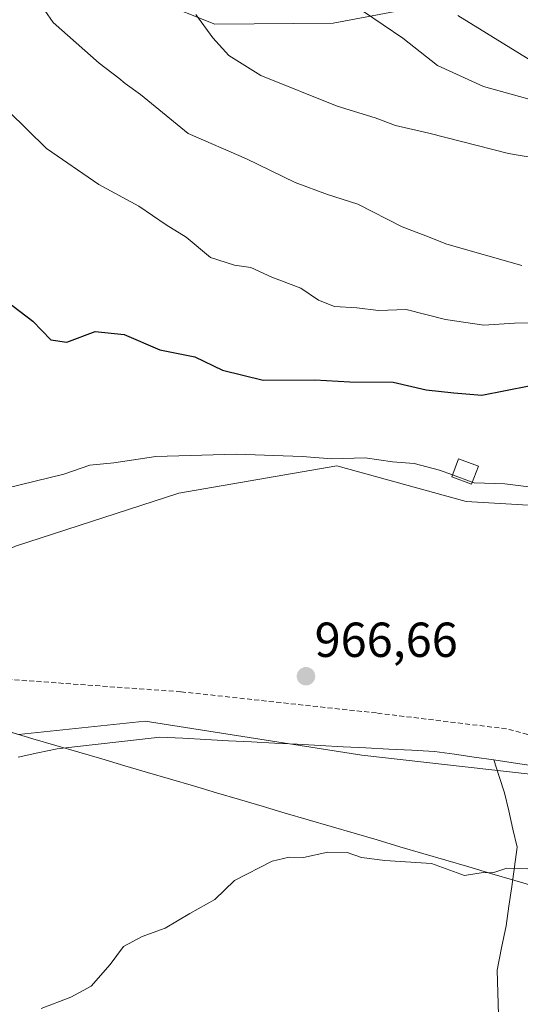
# Model space of a CAD drawing. Units: metres. Extents: x 658510 to 661974, y 4734880 to 4737272.
# Drawn here: x 659234 to 659336, y 4735813 to 4736014 of the extents above; entities that cross this region are included whole.
import ezdxf
from ezdxf.enums import TextEntityAlignment as Align

# ---------------------------------------------------------------- set-up
doc = ezdxf.new("R2010")
doc.units = ezdxf.units.M
doc.header["$MEASUREMENT"] = 0
doc.linetypes.add('TRAZOSX2', pattern=[1.5, 1, -0.5])
for name, color, linetype, lineweight in [('Arbolado forestal CxS', 92, 'Continuous', 0), ('Carátula', 7, 'Continuous', 5), ('Corriente natural lineal', 142, 'Continuous', 13), ('Curva de nivel maestra', 36, 'Continuous', 30), ('Curva de nivel normal', 36, 'Continuous', 0), ('Edificación', 1, 'Continuous', 13), ('Edificación Cxs', 1, 'Continuous', 13), ('Entidad de ámbito territorial', 19, 'Continuous', 0), ('Entidad de ámbito territorial CxS', 92, 'Continuous', 0), ('Matorral CxS', 135, 'Continuous', 0), ('Municipio', 9, 'Continuous', 13), ('Municipio CxS', 142, 'Continuous', 0), ('Pastizal CxS', 92, 'Continuous', 0), ('Punto de cota en terreno', 7, 'Continuous', 0), ('Rótulo de punto de cota en terreno', 19, 'Continuous', 0), ('Senda', 19, 'TRAZOSX2', 0)]:
    doc.layers.add(name, color=color, linetype=linetype, lineweight=lineweight)
doc.styles.add('Arial', font='txt', dxfattribs={"height": 0.2})

# ---------------------------------------------------------------- blocks, each defined once
blk = doc.blocks.new('*U150')
at = {"layer": 'Arbolado forestal CxS', "color": 92, "linetype": 'Continuous', "lineweight": 0}
for points in [[(659201.7249, 4735794.4061, 968.8386), (659199.6923, 4735824.3803, 965.6105), (659192.9775, 4735834.3043, 964.829), (659181.3625, 4735843.7443, 963.9828), (659163.4347, 4735845.8133, 963.3743), (659160.0765, 4735846.2615, 963.0139), (659149.0029, 4735855.5783, 961.5468), (659154.9299, 4735867.2359, 963.1344), (659175.6779, 4735877.0735, 963.9218), (659175.6859, 4735877.0725, 963.9213), (659227.7055, 4735869.8621, 965.6739), (659234.1741, 4735867.9555, 965.8484), (659259.9653, 4735870.6429, 966.1591), (659281.1839, 4735867.3259, 966.3684), (659304.0939, 4735863.7447, 967.0257), (659346.8427, 4735858.9165, 967.7485)], [(659341.1739, 4736003.7221, 996.7793), (659323.6273, 4736014.5211, 997.6111)], [(659310.8923, 4736015.3261, 995.6711), (659298.2733, 4736012.9583, 993.4964), (659274.1415, 4736012.7105, 990.4215), (659250.9319, 4736022.0305, 987.8109)]]:
    blk.add_polyline3d(points, dxfattribs=at)
blk = doc.blocks.new('*U158')
at = {"layer": 'Matorral CxS', "color": 135, "linetype": 'Continuous', "lineweight": 0}
for points in [[(659347.2227, 4735914.1065, 969.5724), (659325.3343, 4735915.4253, 968.9507), (659299.0215, 4735922.7253, 968.6915), (659266.8277, 4735917.0977, 967.4937), (659233.5499, 4735906.3453, 966.39), (659200.4339, 4735891.1489, 965.6665), (659175.6819, 4735877.0755, 963.9216), (659175.6779, 4735877.0735, 963.9218), (659154.9299, 4735867.2359, 963.1344), (659142.6427, 4735872.5527, 963.5512), (659132.3513, 4735844.4867, 961.9264), (659124.7033, 4735841.4277, 960.7099), (659102.3395, 4735841.4279, 960.4585), (659082.2121, 4735838.0735, 959.0312)], [(659250.9319, 4736022.0305, 987.8109), (659274.1415, 4736012.7105, 990.4215), (659298.2733, 4736012.9583, 993.4964), (659310.8923, 4736015.3261, 995.6711)], [(659323.6273, 4736014.5211, 997.6111), (659341.1739, 4736003.7221, 996.7793)]]:
    blk.add_polyline3d(points, dxfattribs=at)
blk = doc.blocks.new('*U181')
at = {"layer": 'Curva de nivel normal', "color": 36, "linetype": 'Continuous', "lineweight": 0}
blk.add_polyline3d([(659270.3, 4736014.67, 990), (659273.73, 4736009.97, 990), (659277.01, 4736006.37, 990), (659283.55, 4736002.3, 990), (659299.08, 4735995.99, 990), (659306.83, 4735993.63, 990), (659310.99, 4735992.07, 990), (659317.73, 4735990.48, 990), (659333.95, 4735986.36, 990), (659345.92, 4735984.34, 990)], dxfattribs=at)
blk = doc.blocks.new('*U182')
at = {"layer": 'Curva de nivel normal', "color": 36, "linetype": 'Continuous', "lineweight": 0}
for points in [[(659238.76, 4735812.11, 970), (659244.86, 4735814.39, 970), (659248.94, 4735816.66, 970), (659252.82, 4735821.03, 970), (659255.59, 4735824.69, 970), (659259.38, 4735826.77, 970), (659264.03, 4735828.44, 970), (659269.08, 4735831.45, 970), (659274.17, 4735834.29, 970), (659278.2, 4735838.16, 970), (659285.85, 4735842.08, 970), (659289.32, 4735842.94, 970), (659292.23, 4735842.84, 970), (659297.2, 4735843.96, 970), (659301.12, 4735843.88, 970), (659304.07, 4735842.83, 970), (659308.77, 4735842.26, 970), (659318.3, 4735841.64, 970), (659325.01, 4735839.22, 970), (659328.82, 4735839.8, 970), (659330.77, 4735839.74, 970), (659333.64, 4735840.69, 970), (659337.93, 4735840.58, 970)], [(659343.49, 4735917.74, 970), (659333.26, 4735919, 970), (659326.96, 4735919.25, 970), (659326.614, 4735919.375, 970)]]:
    blk.add_polyline3d(points, dxfattribs=at)
blk = doc.blocks.new('*U199')
at = {"layer": 'Curva de nivel normal', "color": 36, "linetype": 'Continuous', "lineweight": 0}
blk.add_polyline3d([(659237.86, 4736018.04, 985), (659241.24, 4736013.05, 985), (659250.61, 4736004.79, 985), (659254.62, 4736001.71, 985), (659255.88, 4736000.63, 985), (659259, 4735998.42, 985), (659268.71, 4735990.46, 985), (659280.59, 4735985.3, 985), (659290.54, 4735980.44, 985), (659297.09, 4735978, 985), (659303.31, 4735976.03, 985), (659312.33, 4735971.41, 985), (659317.17, 4735969.59, 985), (659321.4, 4735967.89, 985), (659336.68, 4735963.51, 985)], dxfattribs=at)
blk = doc.blocks.new('*U202')
at = {"layer": 'Curva de nivel normal', "color": 36, "linetype": 'Continuous', "lineweight": 0}
blk.add_polyline3d([(659232.06, 4735995.05, 980), (659239.88, 4735987.36, 980), (659250.56, 4735980.06, 980), (659258.66, 4735975.63, 980), (659264.23, 4735971.86, 980), (659268.3, 4735969.29, 980), (659273.28, 4735965.14, 980), (659278.18, 4735963.59, 980), (659281.49, 4735963.16, 980), (659285.78, 4735961.14, 980), (659291.66, 4735958.95, 980), (659295.27, 4735956.5, 980), (659298.55, 4735955.21, 980), (659303.08, 4735954.94, 980), (659307.49, 4735954.37, 980), (659313.17, 4735954.6, 980), (659321.16, 4735952.52, 980), (659328.93, 4735951.36, 980), (659335.18, 4735951.79, 980), (659340.84, 4735951.93, 980)], dxfattribs=at)
blk = doc.blocks.new('*U203')
at = {"layer": 'Curva de nivel normal', "color": 36, "linetype": 'Continuous', "lineweight": 0}
blk.add_polyline3d([(659231.73, 4735918.12, 970), (659243.4, 4735920.97, 970), (659248.69, 4735922.81, 970), (659253.58, 4735923.32, 970), (659262.13, 4735924.59, 970), (659278.49, 4735925.11, 970), (659291.97, 4735924.58, 970), (659298.02, 4735924.11, 970), (659304.81, 4735924.3, 970), (659310.35, 4735923.54, 970), (659314.77, 4735923.19, 970), (659319.96, 4735921.79, 970), (659322.5757, 4735920.8409, 970)], dxfattribs=at)
blk = doc.blocks.new('*U236')
at = {"layer": 'Curva de nivel maestra', "color": 36, "linetype": 'Continuous', "lineweight": 30}
blk.add_polyline3d([(659231.67, 4735956.31, 975), (659237.06, 4735952.2, 975), (659240.78, 4735948.41, 975), (659244, 4735947.94, 975), (659249.76, 4735950.08, 975), (659255.66, 4735949.49, 975), (659262.93, 4735946.37, 975), (659270.12, 4735944.9, 975), (659275.7, 4735942.17, 975), (659283.99, 4735940.14, 975), (659294.56, 4735940.23, 975), (659301.66, 4735939.79, 975), (659310.5, 4735939.74, 975), (659317.23, 4735938.19, 975), (659322.82, 4735937.56, 975), (659328.57, 4735937.12, 975), (659338.19, 4735938.98, 975)], dxfattribs=at)
blk = doc.blocks.new('5PATER')
at = {"layer": 'Carátula', "linetype": 'Continuous', "lineweight": 5}
h = blk.add_hatch(color=250, dxfattribs=at)
edge = h.paths.add_edge_path()
edge.add_ellipse((0, 0.01), major_axis=(-1.33, -1.34), ratio=0.999422, start_angle=0, end_angle=360)

msp = doc.modelspace()

# ---------------------------------------------------------------- linework, layer by layer
at = {"layer": 'Arbolado forestal CxS', "color": 92, "linetype": 'Continuous', "lineweight": 0}
for points in [[(659310.89, 4736015.33, 995.67), (659298.27, 4736012.96, 993.5), (659274.14, 4736012.71, 990.42), (659250.93, 4736022.03, 987.81)], [(659341.17, 4736003.72, 996.78), (659323.63, 4736014.52, 997.61)], [(659175.68, 4735877.07, 963.92), (659175.69, 4735877.07, 963.92), (659227.71, 4735869.86, 965.67), (659234.17, 4735867.96, 965.85), (659259.97, 4735870.64, 966.16), (659281.18, 4735867.33, 966.37), (659304.09, 4735863.74, 967.03), (659346.84, 4735858.92, 967.75), (659406.14, 4735837.53, 969.43), (659419.93, 4735823.05, 970.08), (659453.03, 4735821.67, 971.42), (659453.34, 4735822.22, 971.45)]]:
    msp.add_polyline3d(points, dxfattribs=at)
at = {"layer": 'Corriente natural lineal', "color": 142, "linetype": 'Continuous', "lineweight": 13}
for points in [[(659331.02, 4735862.74, 967.26), (659326.99, 4735863.32, 967.08), (659322.97, 4735863.9, 966.97), (659318.94, 4735864.48, 966.81), (659314.28, 4735864.72, 966.67), (659309.61, 4735864.97, 966.62), (659304.95, 4735865.21, 966.57), (659300.29, 4735865.45, 966.52), (659295.62, 4735865.7, 966.49), (659290.96, 4735865.94, 966.48), (659286.3, 4735866.18, 966.32), (659281.63, 4735866.43, 966.31), (659276.97, 4735866.67, 966.26), (659272.31, 4735866.91, 966.23), (659267.64, 4735867.16, 966.15), (659262.98, 4735867.4, 966.07), (659258.79, 4735866.92, 966.03), (659254.6, 4735866.44, 966.08), (659250.41, 4735865.96, 966.17), (659246.22, 4735865.48, 965.99), (659242.03, 4735865, 965.85), (659238.08, 4735864.17, 965.84), (659234.12, 4735863.34, 965.84)], [(659331.96, 4735810.82, 972.11), (659331.81, 4735815.36, 972.01), (659331.67, 4735819.9, 971.91), (659332.58, 4735824.42, 971.26), (659333.48, 4735828.93, 970.92), (659334.05, 4735832.94, 970.68), (659334.63, 4735836.95, 970.27), (659335.2, 4735840.96, 969.95), (659335.77, 4735844.97, 969.71), (659334.89, 4735848.66, 969.39), (659334.02, 4735852.34, 968.71), (659333.14, 4735856.03, 968.08), (659332.08, 4735859.39, 967.58), (659331.02, 4735862.74, 967.26)], [(659340.64, 4735861.35, 967.51), (659335.83, 4735862.05, 967.44), (659331.02, 4735862.74, 967.26)]]:
    msp.add_polyline3d(points, dxfattribs=at)
at = {"layer": 'Curva de nivel normal', "color": 36, "linetype": 'Continuous', "lineweight": 0}
for points in [[(659304.44, 4736015.29, 995), (659312.47, 4736009.85, 995), (659319.5, 4736004.33, 995), (659328.92, 4736000.02, 995), (659345.54, 4735995.42, 995)], [(659326.61, 4735919.38, 970), (659322.58, 4735920.84, 970)]]:
    msp.add_polyline3d(points, dxfattribs=at)
at = {"layer": 'Edificación', "color": 1, "linetype": 'Continuous', "lineweight": 13}
msp.add_polyline3d([(659327.85, 4735922.63, 970.4), (659326.46, 4735918.97, 969.67), (659322.44, 4735920.48, 969.84), (659323.82, 4735924.15, 970.74), (659327.85, 4735922.63, 970.4)], dxfattribs=at)
at = {"layer": 'Edificación Cxs', "color": 1, "linetype": 'Continuous', "lineweight": 13}
msp.add_polyline3d([(659327.85, 4735922.63, 970.4), (659326.46, 4735918.97, 969.67), (659322.44, 4735920.48, 969.84), (659323.82, 4735924.15, 970.74), (659327.85, 4735922.63, 970.4)], close=True, dxfattribs=at)
at = {"layer": 'Entidad de ámbito territorial', "color": 19, "linetype": 'Continuous', "lineweight": 0}
msp.add_polyline3d([(659232.38, 4735868.46, 965.47), (659237.08, 4735867.07, 965.65), (659241.78, 4735865.69, 965.8), (659246.45, 4735864.31, 966.08), (659251.13, 4735862.94, 966.38), (659255.8, 4735861.56, 966.23), (659260.47, 4735860.19, 966.28), (659265.14, 4735858.81, 966.29), (659269.82, 4735857.44, 966.45), (659274.49, 4735856.06, 966.76), (659279.16, 4735854.69, 967.03), (659283.83, 4735853.31, 967.21), (659288.51, 4735851.93, 967.57), (659293.18, 4735850.56, 968.15), (659297.85, 4735849.18, 968.72), (659302.53, 4735847.81, 968.94), (659307.2, 4735846.43, 969.08), (659311.87, 4735845.06, 969.35), (659316.54, 4735843.68, 969.62), (659321.22, 4735842.31, 969.66), (659325.89, 4735840.93, 969.74), (659330.57, 4735839.55, 969.99), (659335.24, 4735838.18, 970.12), (659339.92, 4735836.8, 970.04)], dxfattribs=at)
msp.add_polyline3d([(659232.38, 4735868.46, 965.47), (659237.08, 4735867.07, 965.65), (659241.78, 4735865.69, 965.8), (659246.45, 4735864.31, 966.08), (659251.13, 4735862.94, 966.38), (659255.8, 4735861.56, 966.23), (659260.47, 4735860.19, 966.28), (659265.14, 4735858.81, 966.29), (659269.82, 4735857.44, 966.45), (659274.49, 4735856.06, 966.76), (659279.16, 4735854.69, 967.03), (659283.83, 4735853.31, 967.21), (659288.51, 4735851.93, 967.57), (659293.18, 4735850.56, 968.15), (659297.85, 4735849.18, 968.72), (659302.53, 4735847.81, 968.94), (659307.2, 4735846.43, 969.08), (659311.87, 4735845.06, 969.35), (659316.54, 4735843.68, 969.62), (659321.22, 4735842.31, 969.66), (659325.89, 4735840.93, 969.74), (659330.57, 4735839.55, 969.99), (659335.24, 4735838.18, 970.12), (659339.92, 4735836.8, 970.04)], dxfattribs=at)
at = {"layer": 'Entidad de ámbito territorial CxS', "color": 92, "linetype": 'Continuous', "lineweight": 0}
for points in [[(659232.38, 4735868.46, 965.47), (659237.08, 4735867.07, 965.65), (659241.78, 4735865.69, 965.8), (659246.45, 4735864.31, 966.08), (659251.13, 4735862.94, 966.38), (659255.8, 4735861.56, 966.23), (659260.47, 4735860.19, 966.28), (659265.14, 4735858.81, 966.29), (659269.82, 4735857.44, 966.45), (659274.49, 4735856.06, 966.76), (659279.16, 4735854.69, 967.03), (659283.83, 4735853.31, 967.21), (659288.51, 4735851.93, 967.57), (659293.18, 4735850.56, 968.15), (659297.85, 4735849.18, 968.72), (659302.53, 4735847.81, 968.94), (659307.2, 4735846.43, 969.08), (659311.87, 4735845.06, 969.35), (659316.54, 4735843.68, 969.62), (659321.22, 4735842.31, 969.66), (659325.89, 4735840.93, 969.74), (659330.57, 4735839.55, 969.99), (659335.24, 4735838.18, 970.12), (659339.92, 4735836.8, 970.04)], [(659339.92, 4735836.8, 970.04), (659335.24, 4735838.18, 970.12), (659330.57, 4735839.55, 969.99), (659325.89, 4735840.93, 969.74), (659321.22, 4735842.31, 969.66), (659316.54, 4735843.68, 969.62), (659311.87, 4735845.06, 969.35), (659307.2, 4735846.43, 969.08), (659302.53, 4735847.81, 968.94), (659297.85, 4735849.18, 968.72), (659293.18, 4735850.56, 968.15), (659288.51, 4735851.93, 967.57), (659283.83, 4735853.31, 967.21), (659279.16, 4735854.69, 967.03), (659274.49, 4735856.06, 966.76), (659269.82, 4735857.44, 966.45), (659265.14, 4735858.81, 966.29), (659260.47, 4735860.19, 966.28), (659255.8, 4735861.56, 966.23), (659251.13, 4735862.94, 966.38), (659246.45, 4735864.31, 966.08), (659241.78, 4735865.69, 965.8), (659237.08, 4735867.07, 965.65), (659232.38, 4735868.46, 965.47)]]:
    msp.add_polyline3d(points, dxfattribs=at)
at = {"layer": 'Matorral CxS', "color": 135, "linetype": 'Continuous', "lineweight": 0}
for points in [[(659310.89, 4736015.33, 995.67), (659298.27, 4736012.96, 993.5), (659274.14, 4736012.71, 990.42), (659250.93, 4736022.03, 987.81)], [(659341.17, 4736003.72, 996.78), (659323.63, 4736014.52, 997.61)], [(659453.34, 4735822.22, 971.45), (659467.57, 4735847.53, 972.66), (659418.78, 4735861.64, 970.59), (659384.55, 4735876.91, 969.73), (659365.11, 4735896.22, 969.55), (659364.24, 4735911.13, 970.45), (659347.22, 4735914.11, 969.57), (659325.33, 4735915.43, 968.95), (659299.02, 4735922.73, 968.69), (659266.83, 4735917.1, 967.49), (659233.55, 4735906.35, 966.39), (659200.43, 4735891.15, 965.67), (659175.68, 4735877.08, 963.92), (659175.68, 4735877.07, 963.92)]]:
    msp.add_polyline3d(points, dxfattribs=at)
at = {"layer": 'Municipio', "color": 9, "linetype": 'Continuous', "lineweight": 13}
msp.add_polyline3d([(659232.38, 4735868.46, 965.47), (659237.08, 4735867.07, 965.65), (659241.78, 4735865.69, 965.8), (659246.45, 4735864.31, 966.08), (659251.13, 4735862.94, 966.38), (659255.8, 4735861.56, 966.23), (659260.47, 4735860.19, 966.28), (659265.14, 4735858.81, 966.29), (659269.82, 4735857.44, 966.45), (659274.49, 4735856.06, 966.76), (659279.16, 4735854.69, 967.03), (659283.83, 4735853.31, 967.21), (659288.51, 4735851.93, 967.57), (659293.18, 4735850.56, 968.15), (659297.85, 4735849.18, 968.72), (659302.53, 4735847.81, 968.94), (659307.2, 4735846.43, 969.08), (659311.87, 4735845.06, 969.35), (659316.54, 4735843.68, 969.62), (659321.22, 4735842.31, 969.66), (659325.89, 4735840.93, 969.74), (659330.57, 4735839.55, 969.99), (659335.24, 4735838.18, 970.12), (659339.92, 4735836.8, 970.04)], dxfattribs=at)
msp.add_polyline3d([(659232.38, 4735868.46, 965.47), (659237.08, 4735867.07, 965.65), (659241.78, 4735865.69, 965.8), (659246.45, 4735864.31, 966.08), (659251.13, 4735862.94, 966.38), (659255.8, 4735861.56, 966.23), (659260.47, 4735860.19, 966.28), (659265.14, 4735858.81, 966.29), (659269.82, 4735857.44, 966.45), (659274.49, 4735856.06, 966.76), (659279.16, 4735854.69, 967.03), (659283.83, 4735853.31, 967.21), (659288.51, 4735851.93, 967.57), (659293.18, 4735850.56, 968.15), (659297.85, 4735849.18, 968.72), (659302.53, 4735847.81, 968.94), (659307.2, 4735846.43, 969.08), (659311.87, 4735845.06, 969.35), (659316.54, 4735843.68, 969.62), (659321.22, 4735842.31, 969.66), (659325.89, 4735840.93, 969.74), (659330.57, 4735839.55, 969.99), (659335.24, 4735838.18, 970.12), (659339.92, 4735836.8, 970.04)], dxfattribs=at)
at = {"layer": 'Municipio CxS', "color": 142, "linetype": 'Continuous', "lineweight": 0}
for points in [[(659339.92, 4735836.8, 970.04), (659335.24, 4735838.18, 970.12), (659330.57, 4735839.55, 969.99), (659325.89, 4735840.93, 969.74), (659321.22, 4735842.31, 969.66), (659316.54, 4735843.68, 969.62), (659311.87, 4735845.06, 969.35), (659307.2, 4735846.43, 969.08), (659302.53, 4735847.81, 968.94), (659297.85, 4735849.18, 968.72), (659293.18, 4735850.56, 968.15), (659288.51, 4735851.93, 967.57), (659283.83, 4735853.31, 967.21), (659279.16, 4735854.69, 967.03), (659274.49, 4735856.06, 966.76), (659269.82, 4735857.44, 966.45), (659265.14, 4735858.81, 966.29), (659260.47, 4735860.19, 966.28), (659255.8, 4735861.56, 966.23), (659251.13, 4735862.94, 966.38), (659246.45, 4735864.31, 966.08), (659241.78, 4735865.69, 965.8), (659237.08, 4735867.07, 965.65), (659232.38, 4735868.46, 965.47)], [(659232.38, 4735868.46, 965.47), (659237.08, 4735867.07, 965.65), (659241.78, 4735865.69, 965.8), (659246.45, 4735864.31, 966.08), (659251.13, 4735862.94, 966.38), (659255.8, 4735861.56, 966.23), (659260.47, 4735860.19, 966.28), (659265.14, 4735858.81, 966.29), (659269.82, 4735857.44, 966.45), (659274.49, 4735856.06, 966.76), (659279.16, 4735854.69, 967.03), (659283.83, 4735853.31, 967.21), (659288.51, 4735851.93, 967.57), (659293.18, 4735850.56, 968.15), (659297.85, 4735849.18, 968.72), (659302.53, 4735847.81, 968.94), (659307.2, 4735846.43, 969.08), (659311.87, 4735845.06, 969.35), (659316.54, 4735843.68, 969.62), (659321.22, 4735842.31, 969.66), (659325.89, 4735840.93, 969.74), (659330.57, 4735839.55, 969.99), (659335.24, 4735838.18, 970.12), (659339.92, 4735836.8, 970.04)]]:
    msp.add_polyline3d(points, dxfattribs=at)
at = {"layer": 'Pastizal CxS', "color": 92, "linetype": 'Continuous', "lineweight": 0}
for points in [[(659346.84, 4735858.92, 967.75), (659304.09, 4735863.74, 967.03), (659281.18, 4735867.33, 966.37), (659259.97, 4735870.64, 966.16), (659234.17, 4735867.96, 965.85), (659227.71, 4735869.86, 965.67), (659175.69, 4735877.07, 963.92), (659175.68, 4735877.07, 963.92), (659175.68, 4735877.08, 963.92), (659200.43, 4735891.15, 965.67), (659233.55, 4735906.35, 966.39), (659266.83, 4735917.1, 967.49), (659299.02, 4735922.73, 968.69), (659325.33, 4735915.43, 968.95), (659347.22, 4735914.11, 969.57)], [(659453.34, 4735822.22, 971.45), (659467.57, 4735847.53, 972.66), (659418.78, 4735861.64, 970.59), (659384.55, 4735876.91, 969.73), (659365.11, 4735896.22, 969.55), (659364.24, 4735911.13, 970.45), (659347.22, 4735914.11, 969.57), (659325.33, 4735915.43, 968.95), (659299.02, 4735922.73, 968.69), (659266.83, 4735917.1, 967.49), (659233.55, 4735906.35, 966.39), (659200.43, 4735891.15, 965.67), (659175.68, 4735877.08, 963.92), (659175.68, 4735877.07, 963.92)], [(659175.68, 4735877.07, 963.92), (659175.69, 4735877.07, 963.92), (659227.71, 4735869.86, 965.67), (659234.17, 4735867.96, 965.85), (659259.97, 4735870.64, 966.16), (659281.18, 4735867.33, 966.37), (659304.09, 4735863.74, 967.03), (659346.84, 4735858.92, 967.75), (659406.14, 4735837.53, 969.43), (659419.93, 4735823.05, 970.08), (659453.03, 4735821.67, 971.42), (659453.34, 4735822.22, 971.45)]]:
    msp.add_polyline3d(points, dxfattribs=at)
at = {"layer": 'Senda', "color": 19, "linetype": 'TRAZOSX2', "lineweight": 0}
msp.add_lwpolyline([(659346.61, 4735865.72), (659333.58, 4735869.08), (659307.06, 4735872.32), (659267.26, 4735876.64), (659231.37, 4735879.22), (659198.77, 4735879.02)], dxfattribs=at)

# ---------------------------------------------------------------- block references
at = {"layer": 'Arbolado forestal CxS', "color": 92, "linetype": 'Continuous', "lineweight": 0}
msp.add_blockref('*U150', (0, 0), dxfattribs=at)
at = {"layer": 'Curva de nivel maestra', "color": 36, "linetype": 'Continuous', "lineweight": 30}
msp.add_blockref('*U236', (0, 0), dxfattribs=at)
at = {"layer": 'Curva de nivel normal', "color": 36, "linetype": 'Continuous', "lineweight": 0}
for name in ['*U203', '*U202', '*U199', '*U181', '*U182']:
    msp.add_blockref(name, (0, 0), dxfattribs=at)
at = {"layer": 'Matorral CxS', "color": 135, "linetype": 'Continuous', "lineweight": 0}
msp.add_blockref('*U158', (0, 0), dxfattribs=at)
at = {"layer": 'Punto de cota en terreno', "linetype": 'Continuous', "lineweight": 0}
msp.add_blockref('5PATER', (659292.73, 4735879.8, 966.66), dxfattribs=at)

# ---------------------------------------------------------------- texts
at = {"layer": 'Rótulo de punto de cota en terreno', "color": 19, "linetype": 'Continuous', "lineweight": 0, "style": 'Arial'}
msp.add_text('966,66', height=7, dxfattribs=at).set_placement((659294.49, 4735881.56), align=Align.BOTTOM_LEFT)

doc.saveas('drawing.dxf')
